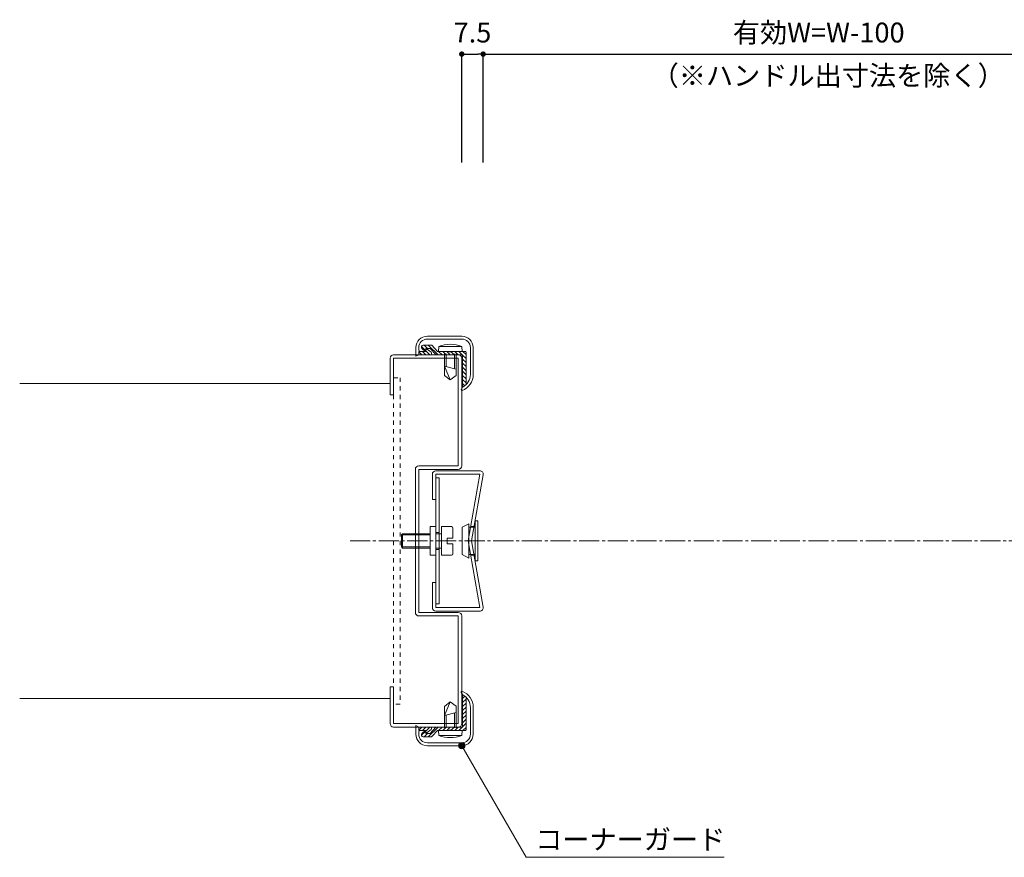
# Model space of a CAD drawing. Units: millimetres. Extents: x 1610 to 2756, y 166 to 802.
# Drawn here: x 2113 to 2457, y 509 to 802 of the extents above; entities that cross this region are included whole.
import ezdxf
from ezdxf.enums import TextEntityAlignment as Align

# ---------------------------------------------------------------- set-up
doc = ezdxf.new("R2010")
doc.units = ezdxf.units.MM
doc.linetypes.add('line_font16', pattern=[3, 1.5, -1.5])
doc.linetypes.add('line_font29', pattern=[10, 7, -1, 1, -1])
for name, color, linetype, lineweight in [('DC-ｱﾝｶ-', 7, 'Continuous', 13), ('仕上げ', 7, 'Continuous', 13), ('寸法', 7, 'Continuous', 13), ('文字', 7, 'Continuous', 13), ('枠', 7, 'Continuous', 13), ('通り芯', 7, 'Continuous', 13), ('開き線-ATゴム', 7, 'Continuous', 13), ('関連品', 7, 'Continuous', 13)]:
    doc.layers.add(name, color=color, linetype=linetype, lineweight=lineweight)
doc.styles.add('ＭＳ ゴシック', font='txt')
doc.dimstyles.new('DimStyle', dxfattribs={"dimtxt": 2.5, "dimasz": 2.5, "dimexe": 1.25, "dimexo": 0.625, "dimgap": 0, "dimtad": 1, "dimdsep": 46, "dimtxsty": 'Standard', "dimsah": 1, "dimcen": 2.5, "dimadec": 0, "dimazin": 0, "dimtfac": 1, "dimtmove": 2, "dimatfit": 3, "dimfxl": 1, "dimarcsym": 0})

# ---------------------------------------------------------------- blocks, each defined once
blk = doc.blocks.new('戸先03')
at = {"layer": '開き線-ATゴム', "color": 2, "linetype": 'Continuous', "lineweight": 13}
for p, q in [((1.234289, 7), (2.234289, 7)), ((1.234289, 7), (1.234289, -7)), ((2.234289, 7), (2.234289, -7)), ((-0.965711, 6), (-3.265711, 4.75)), ((-3.265711, 4.75), (-3.265711, -4.75)), ((-0.965711, 6), (-0.965711, -6)), ((-0.965711, 4.75), (-0.380959, 4.75)), ((0.837553, 4.75), (1.234289, 4.75)), ((-0.965711, -6), (-3.265711, -4.75)), ((-0.965711, -4.75), (-0.380959, -4.75)), ((0.837553, -4.75), (1.234289, -4.75)), ((1.234289, -7), (2.234289, -7))]:
    blk.add_line(p, q, dxfattribs=at)
at = {"layer": '開き線-ATゴム', "color": 2, "linetype": 'line_font16', "lineweight": 13}
for p, q in [((-0.380959, 4.75), (0.837553, 4.75)), ((-0.380959, -4.75), (0.837553, -4.75))]:
    blk.add_line(p, q, dxfattribs=at)
blk = doc.blocks.new('戸先04')
at = {"layer": '関連品', "color": 2, "linetype": 'Continuous', "lineweight": 13}
for p, q in [((-3.2, -5), (-3.2, 5)), ((-3.2, 5), (-1.2, 5)), ((-1.2, -5), (-1.2, 5)), ((0.8, -5), (0.8, 5)), ((0.8, 5), (4.3, 5)), ((4.8, 4.5), (4.8, 1)), ((-13.2, 2.1), (-12.8, 2.5)), ((-13.2, -2.1), (-13.2, 2.1)), ((-8.330104, 2.1), (-13.2, 2.1)), ((-12.8, 2.5), (-12.8, -2.5)), ((-8.330104, 2.5), (-12.8, 2.5)), ((-3.2, 2.5), (-7.130104, 2.5)), ((-3.2, 2.1), (-7.130104, 2.1)), ((0.8, 2.5), (0, 2.5)), ((4.8, 1), (2.8, 1)), ((2.8, 1), (2.8, -1)), ((-13.2, -2.1), (-12.8, -2.5)), ((-8.330104, -2.1), (-13.2, -2.1)), ((-8.330104, -2.5), (-12.8, -2.5)), ((-3.2, -2.1), (-7.130104, -2.1)), ((-3.2, -2.5), (-7.130104, -2.5)), ((0.8, -2.5), (0, -2.5)), ((4.8, -1), (2.8, -1)), ((4.8, -1), (4.8, -4.5)), ((-3.2, -5), (-1.2, -5)), ((0.8, -5), (4.3, -5))]:
    blk.add_line(p, q, dxfattribs=at)
at = {"layer": '関連品', "color": 2, "linetype": 'line_font16', "lineweight": 13}
for p, q in [((-7.130104, 2.5), (-8.330104, 2.5)), ((-7.130104, 2.1), (-8.330104, 2.1)), ((0, 2.5), (-1.2, 2.5)), ((-7.130104, -2.1), (-8.330104, -2.1)), ((-7.130104, -2.5), (-8.330104, -2.5)), ((0, -2.5), (-1.2, -2.5))]:
    blk.add_line(p, q, dxfattribs=at)
at = {"layer": '関連品', "color": 2, "linetype": 'Continuous', "lineweight": 13}
for centre, start, end in [((4.3, 4.5), 0, 90), ((4.3, -4.5), 270, 0)]:
    blk.add_arc(centre, 0.5, start, end, dxfattribs=at)
blk = doc.blocks.new('ｺｰﾅｰｶﾞｰﾄﾞ011^ 1')
at = {"layer": '開き線-ATゴム', "color": 2, "linetype": 'Continuous', "lineweight": 13}
for p, q in [((1.5, 9.617494), (1.033524, 10.424997)), ((-2.8, 7.10005), (-4.839744, 5.536901)), ((-2.8, 7.10005), (-4.8, 2.28005)), ((-2.8, 7.10005), (-0.8, 5.567359)), ((1.5, 9.458772), (1.2, 9.458772)), ((1.2, 9.458772), (1.2, 0.458772)), ((1.5, 9.617494), (1.5, -1.69995)), ((1.5, 8.308771), (2.295605, 9.104377)), ((1.5, 6.894558), (2.7, 8.094558)), ((2.7, 8.748614), (2.7, -2.64995)), ((-4.8, -0.5), (-4.8, 5.536901)), ((-0.8, -0.5), (-0.8, 5.567359)), ((1.5, 5.480345), (2.7, 6.680345)), ((1.5, 4.066132), (2.7, 5.266132)), ((1.5, 2.651919), (2.7, 3.851919)), ((4.2, 5.177899), (4.2, -4.19995)), ((5.2, 5.177899), (5.2, -4.19995)), ((-4.8, 2.28005), (-0.8, 3.351847)), ((-4.25, -0.5), (-4.25, 2.427422)), ((-1.350001, -0.5), (-1.350001, 3.204475)), ((1.5, 0.458772), (1.2, 0.458772)), ((1.5, 1.237706), (2.7, 2.437706)), ((1.5, -0.176508), (2.7, 1.023492)), ((-14.8, -1.19995), (-14.8, -4.19995)), ((-13.8, -1.69995), (-14.8, -1.19995)), ((-9.8, -1.69995), (-13.8, -1.69995)), ((-13.8, -1.69995), (-13.8, -2.89995)), ((-13.8, -2.748589), (-12.751362, -1.69995)), ((-11.3, -2.89995), (-13.8, -2.89995)), ((-13.8, -3.39995), (-13.8, -4.19995)), ((-12.8, -4.577015), (-11.308458, -3.085473)), ((-12.635875, -3.797152), (-11.717938, -2.964755)), ((-12.537148, -2.89995), (-11.337148, -1.69995)), ((-11.3, -3.077015), (-9.922935, -1.69995)), ((-11.3, -3.89995), (-11.3, -2.89995)), ((-10.9, -3.64995), (-9.5, -2.59995)), ((-10.494509, -5.09995), (-7.094509, -1.69995)), ((-7.905237, -1.781782), (-9.830844, -3.89995)), ((-7.3, -2.89995), (-9.225608, -5.018118)), ((1.5, -1.69995), (-7.720252, -1.69995)), ((-3.05, -2.89995), (-7.3, -2.89995)), ((1.35, -2.89995), (-6.950001, -2.89995)), ((-6.80127, -4.59995), (-6.950001, -2.89995)), ((-6.880296, -2.89995), (-5.680296, -1.69995)), ((-5.466083, -2.89995), (-4.266083, -1.69995)), ((-4.051869, -2.89995), (-2.851869, -1.69995)), ((-3.05, -2.89995), (-2.8, -2.64995)), ((-2.8, -2.64995), (-2.55, -2.89995)), ((-2.593828, -2.856122), (-1.437656, -1.69995)), ((2.45, -2.89995), (-2.55, -2.89995)), ((-1.223443, -2.89995), (-0.023443, -1.69995)), ((0.19077, -2.89995), (1.39077, -1.69995)), ((1.201269, -4.59995), (1.35, -2.89995)), ((1.5, -1.590721), (2.7, -0.390721)), ((1.604983, -2.89995), (2.7, -1.804934)), ((-12.8, -4.59995), (-12.8, -4.167542)), ((-9.410593, -5.09995), (-12.3, -5.09995)), ((-11.908722, -5.09995), (-10.708722, -3.89995)), ((-11.3, -3.89995), (-9.830844, -3.89995)), ((-6.80127, -4.59995), (1.201269, -4.59995)), ((1.2, -7.19995), (-10.8, -7.19995)), ((1.2, -8.19995), (-10.8, -8.19995))]:
    blk.add_line(p, q, dxfattribs=at)
at = {"layer": '開き線-ATゴム', "color": 2, "linetype": 'line_font16', "lineweight": 13}
for p, q in [((-4.8, -0.5), (-4.8, -2.89995)), ((-4.25, -0.5), (-4.25, -2.89995)), ((-1.350001, -0.5), (-1.350001, -2.89995)), ((-0.8, -0.5), (-0.8, -2.89995))]:
    blk.add_line(p, q, dxfattribs=at)
at = {"layer": '開き線-ATゴム', "color": 2, "linetype": 'Continuous', "lineweight": 13}
for centre, radius, start, end in [((1.25, 10.55005), 0.25, 69.11326289, 210.01403449), ((-0.8, 5.177899), 6, 0, 69.11326289), ((-0.8, 5.177899), 5, 0, 62.6128925), ((-13.3, -3.39995), 0.5, 90, 180), ((-11.55, -3.14995), 0.25, 0, 132.20214079), ((-9.8, -2.19995), 0.5, 306.86989765, 90), ((-7.720252, -1.94995), 0.25, 90, 137.72631099), ((2.45, -2.64995), 0.25, 270, 0), ((-10.8, -4.19995), 4, 180, 270), ((-10.8, -4.19995), 3, 180, 270), ((-12.3, -4.167542), 0.5, 132.20214079, 180), ((-12.3, -4.59995), 0.5, 180, 270), ((-11.05, -3.44995), 0.25, 180, 306.86989765), ((-9.410593, -4.84995), 0.25, 270, 317.72631099), ((-2.8, 5.006398), 10.406348, 247.38712613, 292.61287387), ((1.2, -4.19995), 4, 270, 0), ((1.2, -4.19995), 3, 270, 0)]:
    blk.add_arc(centre, radius, start, end, dxfattribs=at)
blk = doc.blocks.new('ｺｰﾅｰｶﾞｰﾄﾞ012')
at = {"layer": '開き線-ATゴム', "color": 2, "linetype": 'Continuous', "lineweight": 13}
for p, q in [((1.2, 8.19995), (-10.8, 8.19995)), ((1.2, 7.19995), (-10.8, 7.19995)), ((-14.8, 1.19995), (-14.8, 4.19995)), ((-13.8, 3.39995), (-13.8, 4.19995)), ((-12.8, 4.59995), (-12.8, 4.167542)), ((-12.8, 4.577015), (-11.308458, 3.085473)), ((-12.635875, 3.797152), (-11.717938, 2.964755)), ((-9.410593, 5.09995), (-12.3, 5.09995)), ((-11.908722, 5.09995), (-10.708722, 3.89995)), ((-11.3, 3.89995), (-11.3, 2.89995)), ((-11.3, 3.89995), (-9.830844, 3.89995)), ((-10.9, 3.64995), (-9.5, 2.59995)), ((-10.494509, 5.09995), (-7.094509, 1.69995)), ((-7.905237, 1.781782), (-9.830844, 3.89995)), ((-7.3, 2.89995), (-9.225608, 5.018118)), ((-6.80127, 4.59995), (-6.950001, 2.89995)), ((-6.80127, 4.59995), (1.201269, 4.59995)), ((1.201269, 4.59995), (1.35, 2.89995)), ((4.2, -5.177899), (4.2, 4.19995)), ((5.2, -5.177899), (5.2, 4.19995)), ((-13.8, 1.69995), (-14.8, 1.19995)), ((-11.3, 2.89995), (-13.8, 2.89995)), ((-13.8, 1.69995), (-13.8, 2.89995)), ((-13.8, 2.748589), (-12.751362, 1.69995)), ((-9.8, 1.69995), (-13.8, 1.69995)), ((-12.537148, 2.89995), (-11.337148, 1.69995)), ((-11.3, 3.077015), (-9.922935, 1.69995)), ((1.5, 1.69995), (-7.720252, 1.69995)), ((-3.05, 2.89995), (-7.3, 2.89995)), ((1.35, 2.89995), (-6.950001, 2.89995)), ((-6.880296, 2.89995), (-5.680296, 1.69995)), ((-5.466083, 2.89995), (-4.266083, 1.69995)), ((-4.8, 0.5), (-4.8, -5.536901)), ((-4.25, 0.5), (-4.25, -2.427422)), ((-4.051869, 2.89995), (-2.851869, 1.69995)), ((-3.05, 2.89995), (-2.8, 2.64995)), ((-2.8, 2.64995), (-2.55, 2.89995)), ((-2.593828, 2.856122), (-1.437656, 1.69995)), ((2.45, 2.89995), (-2.55, 2.89995)), ((-1.350001, 0.5), (-1.350001, -3.204475)), ((-1.223443, 2.89995), (-0.023443, 1.69995)), ((-0.8, 0.5), (-0.8, -5.567359)), ((0.19077, 2.89995), (1.39077, 1.69995)), ((1.5, -9.617494), (1.5, 1.69995)), ((1.5, 1.590721), (2.7, 0.390721)), ((1.5, 0.176508), (2.7, -1.023492)), ((1.604983, 2.89995), (2.7, 1.804934)), ((2.7, -8.748614), (2.7, 2.64995)), ((-2.8, -7.10005), (-4.8, -2.28005)), ((-4.8, -2.28005), (-0.8, -3.351847)), ((1.5, -0.458772), (1.2, -0.458772)), ((1.2, -9.458772), (1.2, -0.458772)), ((1.5, -1.237706), (2.7, -2.437706)), ((1.5, -2.651919), (2.7, -3.851919)), ((-2.8, -7.10005), (-4.839744, -5.536901)), ((-2.8, -7.10005), (-0.8, -5.567359)), ((1.5, -4.066132), (2.7, -5.266132)), ((1.5, -5.480345), (2.7, -6.680345)), ((1.5, -9.617494), (1.033524, -10.424997)), ((1.5, -9.458772), (1.2, -9.458772)), ((1.5, -6.894558), (2.7, -8.094558)), ((1.5, -8.308771), (2.295605, -9.104377))]:
    blk.add_line(p, q, dxfattribs=at)
at = {"layer": '開き線-ATゴム', "color": 2, "linetype": 'line_font16', "lineweight": 13}
for p, q in [((-4.8, 0.5), (-4.8, 2.89995)), ((-4.25, 0.5), (-4.25, 2.89995)), ((-1.350001, 0.5), (-1.350001, 2.89995)), ((-0.8, 0.5), (-0.8, 2.89995))]:
    blk.add_line(p, q, dxfattribs=at)
at = {"layer": '開き線-ATゴム', "color": 2, "linetype": 'Continuous', "lineweight": 13}
for centre, radius, start, end in [((-10.8, 4.19995), 4, 90, 180), ((-10.8, 4.19995), 3, 90, 180), ((1.2, 4.19995), 4, 0, 90), ((1.2, 4.19995), 3, 0, 90), ((-12.3, 4.59995), 0.5, 90, 180), ((-12.3, 4.167542), 0.5, 180, 227.79785921), ((-11.05, 3.44995), 0.25, 53.13010235, 180), ((-9.410593, 4.84995), 0.25, 42.27368901, 90), ((-2.8, -5.006398), 10.406348, 67.38712613, 112.61287387), ((-13.3, 3.39995), 0.5, 180, 270), ((-11.55, 3.14995), 0.25, 227.79785921, 0), ((-9.8, 2.19995), 0.5, 270, 53.13010235), ((-7.720252, 1.94995), 0.25, 222.27368901, 270), ((2.45, 2.64995), 0.25, 0, 90), ((-0.8, -5.177899), 6, 290.88673711, 0), ((-0.8, -5.177899), 5, 297.3871075, 0), ((1.25, -10.55005), 0.25, 149.98596551, 290.88673711)]:
    blk.add_arc(centre, radius, start, end, dxfattribs=at)
blk = doc.blocks.new('_Dot')
at = {"color": 0, "linetype": 'ByBlock', "lineweight": -2}
blk.add_line((-0.5, 0), (-1, 0), dxfattribs=at)
at = {"color": 0, "linetype": 'ByBlock', "const_width": 0.5}
blk.add_lwpolyline([(-0.25, 0, 1), (0.25, 0, 1)], format="xyb", close=True, dxfattribs=at)
blk = doc.blocks.new('*D11')
at = {"layer": 'Defpoints', "color": 0}
for p in [(2274.84, 789.81), (2267.36, 737), (2274.84, 737)]:
    blk.add_point(p, dxfattribs=at)
at = {"layer": '寸法', "color": 0, "linetype": 'Continuous', "lineweight": -2}
for p, q in [((2267.36, 752), (2267.36, 789.81)), ((2269.24, 789.81), (2272.97, 789.81)), ((2274.84, 752), (2274.84, 789.81))]:
    blk.add_line(p, q, dxfattribs=at)
at = {"layer": '寸法', "color": 0, "lineweight": -2, "xscale": 1.875, "yscale": 1.875, "zscale": 1.875, "rotation": 180}
blk.add_blockref('_Dot', (2267.36, 789.81), dxfattribs=at)
at = {"layer": '寸法', "color": 0, "lineweight": -2, "xscale": 1.875, "yscale": 1.875, "zscale": 1.875}
blk.add_blockref('_Dot', (2274.84, 789.81), dxfattribs=at)
at = {"layer": '寸法', "color": 0, "lineweight": 13, "insert": (2271.1, 796.44), "char_height": 6.95, "attachment_point": 5, "style": 'ＭＳ ゴシック'}
blk.add_mtext('7.5', dxfattribs=at)
blk = doc.blocks.new('*D16')
at = {"layer": 'Defpoints', "color": 0}
for p in [(2509.06, 789.81), (2509.06, 737), (2274.84, 642.9)]:
    blk.add_point(p, dxfattribs=at)
at = {"layer": '寸法', "color": 0, "linetype": 'Continuous', "lineweight": -2}
for p, q in [((2276.72, 789.81), (2507.19, 789.81)), ((2509.06, 752), (2509.06, 789.81))]:
    blk.add_line(p, q, dxfattribs=at)
at = {"layer": '寸法', "color": 0, "lineweight": -2, "xscale": 1.875, "yscale": 1.875, "zscale": 1.875, "rotation": 180}
blk.add_blockref('_Dot', (2274.84, 789.81), dxfattribs=at)
at = {"layer": '寸法', "color": 0, "lineweight": -2, "xscale": 1.875, "yscale": 1.875, "zscale": 1.875}
blk.add_blockref('_Dot', (2509.06, 789.81), dxfattribs=at)
at = {"layer": '寸法', "color": 0, "lineweight": 13, "insert": (2391.95, 796.44), "char_height": 6.95, "attachment_point": 5, "style": 'ＭＳ ゴシック'}
blk.add_mtext('有効W=W-100', dxfattribs=at)

msp = doc.modelspace()

# ---------------------------------------------------------------- hatches: boundary and pattern name
at = {"layer": '文字'}
h = msp.add_hatch(color=4, dxfattribs=at)
edge = h.paths.add_edge_path()
edge.add_arc((2267.362, 548.308), 1.125, 0, 180)
edge.add_arc((2267.362, 548.308), 1.125, 180, 360)

# ---------------------------------------------------------------- linework, layer by layer
at = {"layer": 'DC-ｱﾝｶ-', "color": 6, "linetype": 'line_font16', "lineweight": 13}
for p, q in [((2243.562, 676.808), (2245.862, 676.808)), ((2243.562, 676.808), (2243.562, 562.808)), ((2245.862, 676.808), (2245.862, 562.808)), ((2245.862, 562.808), (2243.562, 562.808))]:
    msp.add_line(p, q, dxfattribs=at)
at = {"layer": '仕上げ', "color": 2, "linetype": 'Continuous', "lineweight": 13}
for p, q in [((2242.362, 674.808), (2113.064, 674.808)), ((2242.362, 564.808), (2113.064, 564.808))]:
    msp.add_line(p, q, dxfattribs=at)
at = {"layer": '文字', "color": 4, "linetype": 'Continuous', "lineweight": 13, "flags": 128}
msp.add_lwpolyline([(2268.487, 548.308, 1), (2266.237, 548.308, 1), (2268.487, 548.308)], format="xyb", dxfattribs=at)
msp.add_lwpolyline([(2267.362, 548.308), (2289.871, 509.321), (2358.988, 509.321)], dxfattribs=at)
at = {"layer": '枠', "color": 2, "linetype": 'Continuous', "lineweight": 13}
for p, q in [((2266.162, 684.808), (2243.562, 684.808)), ((2242.362, 683.608), (2242.362, 670.808)), ((2243.562, 683.608), (2243.562, 670.808)), ((2266.162, 683.608), (2243.562, 683.608)), ((2266.162, 683.608), (2266.162, 646.008)), ((2267.362, 683.608), (2267.362, 646.008)), ((2242.362, 670.808), (2243.562, 670.808)), ((2251.162, 644.808), (2251.162, 594.808)), ((2266.162, 646.008), (2252.362, 646.008)), ((2266.162, 644.808), (2252.362, 644.808)), ((2252.362, 644.808), (2252.362, 594.808)), ((2257.092, 643.108), (2257.092, 634.308)), ((2273.662, 644.308), (2258.292, 644.308)), ((2258.292, 634.308), (2258.292, 643.108)), ((2258.292, 643.108), (2273.662, 643.108)), ((2273.662, 643.108), (2269.554, 619.808)), ((2274.844, 642.9), (2270.772, 619.808)), ((2259.492, 641.808), (2258.292, 641.808)), ((2258.292, 641.808), (2258.292, 597.808)), ((2259.492, 641.808), (2259.492, 597.808)), ((2257.092, 634.308), (2258.292, 634.308)), ((2273.662, 596.508), (2269.554, 619.808)), ((2274.844, 596.717), (2270.772, 619.808)), ((2257.092, 596.508), (2257.092, 605.308)), ((2257.092, 605.308), (2258.292, 605.308)), ((2258.292, 605.308), (2258.292, 596.508)), ((2266.162, 594.808), (2252.362, 594.808)), ((2259.492, 597.808), (2258.292, 597.808)), ((2258.292, 596.508), (2273.662, 596.508)), ((2273.662, 595.308), (2258.292, 595.308)), ((2266.162, 593.608), (2252.362, 593.608)), ((2266.162, 556.008), (2266.162, 593.608)), ((2267.362, 556.008), (2267.362, 593.608)), ((2242.362, 556.008), (2242.362, 568.808)), ((2243.562, 568.808), (2242.362, 568.808)), ((2243.562, 556.008), (2243.562, 568.808)), ((2243.562, 556.008), (2266.162, 556.008)), ((2243.562, 554.808), (2266.162, 554.808))]:
    msp.add_line(p, q, dxfattribs=at)
at = {"layer": '枠', "color": 7, "linetype": 'line_font16', "lineweight": 13}
for p, q in [((2258.292, 622.808), (2259.492, 622.808)), ((2270.435, 624.808), (2271.654, 624.808)), ((2258.292, 616.808), (2259.492, 616.808)), ((2270.435, 614.808), (2271.654, 614.808))]:
    msp.add_line(p, q, dxfattribs=at)
at = {"layer": '枠', "color": 2, "linetype": 'Continuous', "lineweight": 13}
for centre, start, end in [((2243.562, 683.608), 90, 180), ((2266.162, 683.608), 0, 90), ((2252.362, 644.808), 90, 180), ((2258.292, 643.108), 90, 180), ((2266.162, 646.008), 270, 0), ((2273.662, 643.108), 350, 90), ((2252.362, 594.808), 180, 270), ((2258.292, 596.508), 180, 270), ((2266.162, 593.608), 0, 90), ((2273.662, 596.508), 270, 10), ((2243.562, 556.008), 180, 270), ((2266.162, 556.008), 270, 0)]:
    msp.add_arc(centre, 1.2, start, end, dxfattribs=at)
at = {"layer": '通り芯', "color": 4, "linetype": 'line_font29', "lineweight": 13}
msp.add_line((2228.362, 619.808), (2640.562, 619.808), dxfattribs=at)

# ---------------------------------------------------------------- block references
for name, p in [('ｺｰﾅｰｶﾞｰﾄﾞ012', (2266.162, 683.108)), ('戸先03', (2270.772, 619.808)), ('戸先04', (2259.492, 619.808)), ('ｺｰﾅｰｶﾞｰﾄﾞ011^ 1', (2266.162, 556.508))]:
    msp.add_blockref(name, p)

# ---------------------------------------------------------------- texts
at = {"layer": '文字', "color": 7, "style": 'ＭＳ ゴシック'}
msp.add_text('（※ハンドル出寸法を除く）', height=6.94981, dxfattribs=at).set_placement((2333.631, 785.784), align=Align.TOP_LEFT)
at = {"layer": '文字', "color": 4, "style": 'ＭＳ ゴシック'}
msp.add_text('コーナーガード', height=6.9498, dxfattribs=at).set_placement((2292.988, 512.087))

# ---------------------------------------------------------------- dimensions: what is measured, and where the dimension line sits
at = {"layer": '寸法', "color": 4, "linetype": 'Continuous', "lineweight": 13}
dim = msp.add_linear_dim(base=(2274.844, 789.808), p1=(2267.362, 737.002), p2=(2274.844, 737.002), dimstyle='DimStyle', override={"dimtxt": 6.949807, "dimasz": 1.875, "dimexe": 0, "dimexo": 15, "dimtih": 0, "dimtoh": 0, "dimdec": 1, "dimlfac": 1, "dimzin": 0, "dimdsep": 46, "dimpost": '<>', "dimtxsty": 'ＭＳ ゴシック', "dimblk1": 'Dot', "dimblk2": 'Dot', "dimdle": 0, "dimse1": 0, "dimse2": 0, "dimadec": 0, "dimtol": 0, "dimtofl": 1}, dxfattribs=at)
dim.commit()
dim.dimension.update_dxf_attribs({"geometry": '*D11', "text_midpoint": (2271.103, 796.441), "dimtype": 160, "text_rotation": 360})
dim = msp.add_linear_dim(base=(2509.062, 789.808), p1=(2274.844, 642.9), p2=(2509.062, 737.002), text='有効W=W-100', dimstyle='DimStyle', override={"dimtxt": 6.949807, "dimasz": 1.875, "dimexe": 0, "dimexo": 15, "dimgap": 2.557553, "dimtih": 0, "dimtoh": 0, "dimdec": 0, "dimlfac": 1, "dimzin": 0, "dimdsep": 46, "dimpost": '有効W=W-<>', "dimtxsty": 'ＭＳ ゴシック', "dimblk1": 'Dot', "dimblk2": 'Dot', "dimdle": 0, "dimse1": 1, "dimse2": 0, "dimadec": 0, "dimtol": 0, "dimtofl": 1}, dxfattribs=at)
dim.commit()
dim.dimension.update_dxf_attribs({"geometry": '*D16', "text_midpoint": (2391.953, 796.441), "dimtype": 160, "text_rotation": 360})

doc.saveas('drawing.dxf')
